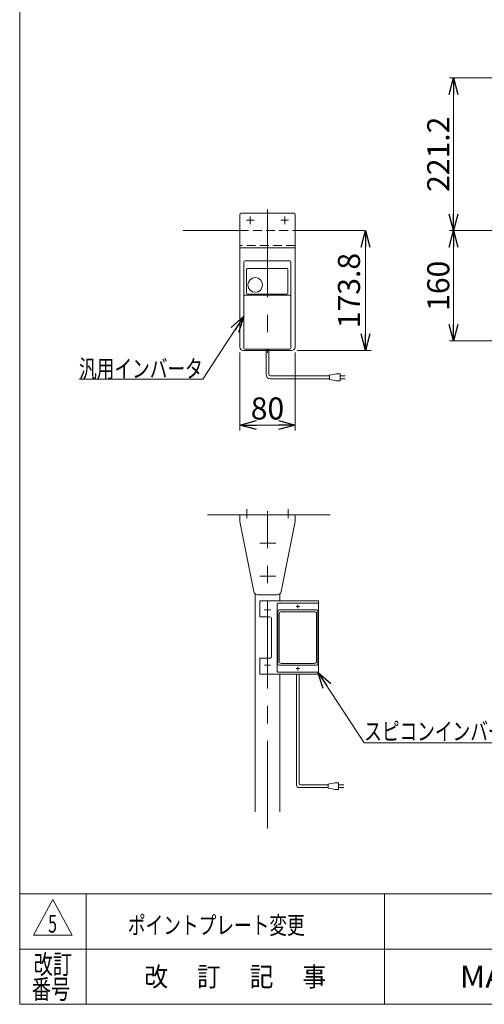
# Model space of a CAD drawing. Units: millimetres. Extents: x -1576 to 1576, y -1081 to 1081.
# Drawn here: x -1576 to -903, y -1063 to 364 of the extents above; entities that cross this region are included whole.
import ezdxf
from ezdxf.enums import TextEntityAlignment as Align

# ---------------------------------------------------------------- set-up
doc = ezdxf.new("R2010")
doc.units = ezdxf.units.MM
doc.header["$LTSCALE"] = 2
doc.linetypes.add('CENTERX2', pattern=[101.6, 63.5, -12.7, 12.7, -12.7])
doc.linetypes.add('DASHED2', pattern=[9.525, 6.35, -3.175])
for name, color, linetype in [('16', 7, 'Continuous'), ('2', 7, 'Continuous'), ('ZUWAKU', 7, 'Continuous')]:
    doc.layers.add(name, color=color, linetype=linetype)
doc.styles.add('dcStyle0', font='ＭＳ Ｐゴシック', dxfattribs={"width": 0.75})
doc.styles.add('dcStyle1', font='txt.shx', dxfattribs={"width": 1.2, "bigfont": 'bigfont'})
doc.dimstyles.new('dc_Rotated', dxfattribs={"dimtxt": 32, "dimasz": 24.000015, "dimexe": 8, "dimexo": 8, "dimgap": 4.2, "dimtad": 3, "dimdsep": 46, "dimtxsty": 'dcStyle0', "dimblk1": 'OPEN30', "dimblk2": 'OPEN30', "dimsah": 1, "dimcen": 0.09, "dimclrd": 2, "dimclre": 2, "dimclrt": 2, "dimadec": 0, "dimazin": 2, "dimtfac": 1, "dimtdec": 4, "dimtmove": 0, "dimatfit": 3, "dimfxl": 1, "dimarcsym": 0})
doc.dimstyles.new('dc_Rotated_F3', dxfattribs={"dimtxt": 32, "dimasz": 24.000015, "dimexe": 8, "dimexo": 8, "dimgap": 8, "dimtad": 3, "dimdsep": 46, "dimtxsty": 'dcStyle0', "dimblk1": 'OPEN30', "dimblk2": 'OPEN30', "dimsah": 1, "dimcen": 0.09, "dimse2": 1, "dimclrd": 2, "dimclre": 2, "dimclrt": 2, "dimadec": 0, "dimazin": 2, "dimtfac": 1, "dimtdec": 4, "dimtmove": 0, "dimatfit": 3, "dimfxl": 1, "dimarcsym": 0})

# ---------------------------------------------------------------- blocks, each defined once
blk = doc.blocks.new('_Open30')
at = {"color": 0, "linetype": 'ByBlock', "lineweight": -2}
for p, q in [((-1, 0.267949), (0, 0)), ((0, 0), (-1, -0.267949)), ((0, 0), (-1, 0))]:
    blk.add_line(p, q, dxfattribs=at)
blk = doc.blocks.new('*D38')
at = {"color": 2, "linetype": 'Continuous', "lineweight": 13}
for p, q in [((-800, 58.3), (-954, 58.3)), ((-948, -101.7), (-948, 58.3)), ((-799.8, -101.7), (-954, -101.7))]:
    blk.add_line(p, q, dxfattribs=at)
at = {"color": 2, "xscale": 24.00002246092228, "yscale": 23.99991494578914}
for p, rotation in [((-948, 58.3), 90), ((-948, -101.7), 270)]:
    blk.add_blockref('_Open30', p, dxfattribs=dict(at, rotation=rotation))
at = {"color": 2, "insert": (-954, -21.7), "char_height": 32, "attachment_point": 8, "rotation": 90, "style": 'dcStyle0'}
blk.add_mtext('\\T1.00;160', dxfattribs=at)
blk = doc.blocks.new('*D39')
at = {"color": 2, "linetype": 'Continuous', "lineweight": 13}
for p, q in [((-800, 279.5), (-954, 279.5)), ((-948, 58.3), (-948, 279.5)), ((-800, 58.3), (-954, 58.3))]:
    blk.add_line(p, q, dxfattribs=at)
at = {"color": 2, "xscale": 24.00002246092228, "yscale": 23.99991494578914}
for p, rotation in [((-948, 279.5), 90), ((-948, 58.3), 270)]:
    blk.add_blockref('_Open30', p, dxfattribs=dict(at, rotation=rotation))
at = {"color": 2, "insert": (-954, 168.9), "char_height": 32, "attachment_point": 8, "rotation": 90, "style": 'dcStyle0'}
blk.add_mtext('\\T1.00;221.2', dxfattribs=at)
blk = doc.blocks.new('DC_GROUP_W_MTV_S_010A_5_16')
at = {"color": 2, "linetype": 'Continuous', "lineweight": 13}
for p, q in [((-1144.3, -581.5), (-1077.3, -684.2)), ((-1077.3, -684.2), (-846.9, -684.2))]:
    blk.add_line(p, q, dxfattribs=at)
at = {"color": 2, "xscale": 24.00002246092228, "yscale": 23.99991494578914, "rotation": 123.121359236711}
blk.add_blockref('_Open30', (-1144.3, -581.5), dxfattribs=at)
at = {"color": 2, "style": 'dcStyle0', "width": 0.789316}
blk.add_text('スピコンインバータ', height=25.6, dxfattribs=at).set_placement((-1077.3, -680.2), (-846.9, -680.2), align=Align.FIT)
blk = doc.blocks.new('DC_GROUP_W_MTV_S_010A_5_17')
at = {"color": 2, "linetype": 'Continuous', "lineweight": 13}
for p, q in [((-1251.3, -65.7), (-1310.9, -157.1)), ((-1310.9, -157.1), (-1490.1, -157.1))]:
    blk.add_line(p, q, dxfattribs=at)
at = {"color": 2, "xscale": 24.00002246092228, "yscale": 23.99991494578914, "rotation": 56.90407419001338}
blk.add_blockref('_Open30', (-1251.3, -65.7), dxfattribs=at)
at = {"color": 2, "style": 'dcStyle0', "width": 0.750389}
blk.add_text('汎用インバータ', height=25.6, dxfattribs=at).set_placement((-1490.1, -154.6), (-1310.9, -154.6), align=Align.FIT)
blk = doc.blocks.new('*D45')
at = {"color": 2, "linetype": 'Continuous', "lineweight": 13}
for p, q in [((-1075.3, -115.5), (-1075.3, 58.3)), ((-1174.3, -115.5), (-1067.3, -115.5))]:
    blk.add_line(p, q, dxfattribs=at)
at = {"color": 2, "xscale": 24.00002246092228, "yscale": 23.99991494578914}
for p, rotation in [((-1075.3, 58.3), 90), ((-1075.3, -115.5), 270)]:
    blk.add_blockref('_Open30', p, dxfattribs=dict(at, rotation=rotation))
at = {"color": 2, "insert": (-1083.3, -28.6), "char_height": 32, "attachment_point": 8, "rotation": 90, "style": 'dcStyle0'}
blk.add_mtext('\\T1.00;173.8', dxfattribs=at)
blk = doc.blocks.new('*D46')
at = {"color": 2, "linetype": 'Continuous', "lineweight": 13}
for p, q in [((-1257.3, -118.5), (-1257.3, -231.5)), ((-1177.3, -118.5), (-1177.3, -231.5)), ((-1257.3, -223.5), (-1177.3, -223.5))]:
    blk.add_line(p, q, dxfattribs=at)
at = {"color": 2, "xscale": 24.00002246092228, "yscale": 23.99991494578914}
for p, rotation in [((-1257.3, -223.5), 180), ((-1177.3, -223.5), 360)]:
    blk.add_blockref('_Open30', p, dxfattribs=dict(at, rotation=rotation))
at = {"color": 2, "insert": (-1217.3, -215.5), "char_height": 32, "attachment_point": 8, "style": 'dcStyle0'}
blk.add_mtext('\\T1.00;80', dxfattribs=at)
blk = doc.blocks.new('DC_GROUP_W_MTV_S_010A_5_11')
at = {"layer": 'ZUWAKU', "color": 7, "linetype": 'Continuous', "lineweight": 13}
for p, q in [((-1576, 1081), (-1576, -1063)), ((-1576, -1063), (1576, -1063))]:
    blk.add_line(p, q, dxfattribs=at)
at = {"layer": 'ZUWAKU', "color": 4, "linetype": 'Continuous', "lineweight": 13}
for p, q in [((1576, -903), (-1576, -903)), ((-1480, -903), (-1480, -1063)), ((-1048, -903), (-1048, -1063)), ((-1576, -983), (1576, -983))]:
    blk.add_line(p, q, dxfattribs=at)
at = {"layer": 'ZUWAKU', "color": 3, "linetype": 'Continuous', "lineweight": 13}
for p, q in [((-1528, -911), (-1556, -963)), ((-1500, -963), (-1528, -911)), ((-1556, -963), (-1500, -963))]:
    blk.add_line(p, q, dxfattribs=at)
at = {"layer": 'ZUWAKU', "color": 2, "style": 'dcStyle1'}
for s, width, p, p2 in [('改訂', 1.272727, (-1556, -1019), (-1500, -1019)), ('改\u3000 訂\u3000 記\u3000 事', 1.06129, (-1395.6, -1037), (-1132.4, -1037)), ('番号', 1.272727, (-1558.6, -1055), (-1502.6, -1055))]:
    blk.add_text(s, height=28, dxfattribs=dict(at, width=width)).set_placement(p, p2, align=Align.FIT)
at = {"layer": 'ZUWAKU', "color": 7, "style": 'dcStyle1', "width": 0.899028}
blk.add_text('MARUYASU KIKAI CO.,LTD.', height=32, dxfattribs=at).set_placement((-938.7, -1039), (-385.3, -1039), align=Align.FIT)

msp = doc.modelspace()

# ---------------------------------------------------------------- linework, layer by layer
at = {"color": 7, "linetype": 'Continuous', "lineweight": 13}
for p, q in [((-1339.467, 58.34), (-1257.289, 58.34)), ((-1177.289, 58.34), (-1076.661, 58.34)), ((-1187.789, 2.54), (-1187.789, -32.287)), ((-1304.36, -353.477), (-1126.476, -353.477)), ((-1257.289, -363.477), (-1257.289, -353.477)), ((-1177.289, -353.477), (-1177.289, -363.477)), ((-1237.246, -464.643), (-1257.289, -363.477)), ((-1177.289, -363.477), (-1197.331, -464.643)), ((-1235.289, -784.056), (-1235.289, -467.949)), ((-1203.217, -469.477), (-1231.361, -469.477)), ((-1199.289, -467.949), (-1199.289, -478.477)), ((-1199.289, -584.477), (-1199.289, -784.056))]:
    msp.add_line(p, q, dxfattribs=at)
at = {"color": 4, "linetype": 'DASHED2', "lineweight": 13}
msp.add_line((-1257.289, 58.34), (-1177.289, 58.34), dxfattribs=at)
at = {"color": 140, "linetype": 'Continuous', "lineweight": 13}
for p, q in [((-1219.289, -150.366), (-1219.289, -113.46)), ((-1215.289, -150.366), (-1215.289, -113.46)), ((-1127.263, -152.366), (-1213.289, -152.366)), ((-1127.263, -156.366), (-1213.289, -156.366)), ((-1117.263, -149.366), (-1127.263, -151.366)), ((-1127.263, -151.366), (-1127.263, -157.366)), ((-1112.263, -149.366), (-1117.263, -149.366)), ((-1112.263, -159.366), (-1112.263, -149.366)), ((-1112.263, -152.366), (-1104.763, -152.366)), ((-1104.763, -156.366), (-1112.263, -156.366)), ((-1127.263, -157.366), (-1117.263, -159.366)), ((-1117.263, -159.366), (-1112.263, -159.366)), ((-1143.289, -478.477), (-1228.289, -478.477)), ((-1228.289, -478.477), (-1228.289, -501.477)), ((-1203.289, -580.477), (-1203.289, -482.477)), ((-1202.289, -481.477), (-1143.289, -481.477)), ((-1143.289, -584.477), (-1143.289, -478.477)), ((-1202.289, -569.477), (-1202.289, -493.477)), ((-1200.289, -491.477), (-1146.289, -491.477)), ((-1200.289, -565.977), (-1200.289, -496.977)), ((-1197.289, -493.977), (-1149.289, -493.977)), ((-1146.289, -565.977), (-1146.289, -496.977)), ((-1144.289, -569.477), (-1144.289, -493.477)), ((-1228.289, -501.477), (-1214.284, -501.477)), ((-1211.284, -504.477), (-1211.284, -558.477)), ((-1214.284, -561.477), (-1228.289, -561.477)), ((-1228.289, -561.477), (-1228.289, -584.477)), ((-1197.289, -568.977), (-1149.289, -568.977)), ((-1228.289, -584.477), (-1143.289, -584.477)), ((-1202.289, -581.477), (-1143.289, -581.477)), ((-1200.289, -571.477), (-1146.289, -571.477)), ((-1175.289, -584.477), (-1175.289, -744.863)), ((-1171.289, -584.477), (-1171.289, -742.863)), ((-1129.237, -743.863), (-1119.237, -741.863)), ((-1119.237, -741.863), (-1114.237, -741.863)), ((-1114.237, -741.863), (-1114.237, -751.863)), ((-1171.289, -748.863), (-1129.237, -748.863)), ((-1169.289, -744.863), (-1129.237, -744.863)), ((-1129.237, -749.863), (-1129.237, -743.863)), ((-1119.237, -751.863), (-1129.237, -749.863)), ((-1114.237, -751.863), (-1119.237, -751.863)), ((-1106.737, -744.863), (-1114.237, -744.863)), ((-1114.237, -748.863), (-1106.737, -748.863))]:
    msp.add_line(p, q, dxfattribs=at)
at = {"color": 3, "linetype": 'CENTERX2', "lineweight": 13}
for p, q in [((-1247.289, -345.277), (-1247.289, -358.477)), ((-1217.289, -808.362), (-1217.289, -348.477)), ((-1187.289, -345.277), (-1187.289, -358.477)), ((-1228.403, -394.477), (-1205.073, -394.477)), ((-1228.403, -442.477), (-1205.073, -442.477)), ((-1173.289, -488.997), (-1173.289, -483.957)), ((-1221.489, -491.477), (-1213.089, -491.477)), ((-1175.809, -486.477), (-1170.769, -486.477)), ((-1213.089, -571.477), (-1221.489, -571.477)), ((-1175.809, -576.477), (-1170.769, -576.477)), ((-1173.289, -578.997), (-1173.289, -573.957))]:
    msp.add_line(p, q, dxfattribs=at)
at = {"color": 140, "linetype": 'Continuous', "lineweight": 13}
for centre, radius, start, end in [((-1213.289, -150.366), 6, 180, 270), ((-1213.289, -150.366), 2, 180, 270), ((-1202.289, -482.477), 1, 90, 180), ((-1144.289, -482.477), 1, 0, 90), ((-1200.289, -493.477), 2, 90, 180), ((-1197.289, -496.977), 3, 90, 180), ((-1149.289, -496.977), 3, 0, 90), ((-1146.289, -493.477), 2, 0, 90), ((-1214.284, -504.477), 3, 0, 90), ((-1214.284, -558.477), 3, 270, 0), ((-1200.289, -569.477), 2, 180, 270), ((-1197.289, -565.977), 3, 180, 270), ((-1149.289, -565.977), 3, 270, 0), ((-1146.289, -569.477), 2, 270, 0), ((-1202.289, -580.477), 1, 180, 270), ((-1171.289, -744.863), 4, 180, 270), ((-1169.289, -742.863), 2, 180, 270)]:
    msp.add_arc(centre, radius, start, end, dxfattribs=at)
at = {"color": 7, "linetype": 'Continuous', "lineweight": 13}
for centre, start, end in [((-1231.361, -463.477), 191.205948, 270), ((-1203.217, -463.477), 270, 348.794052)]:
    msp.add_arc(centre, 6, start, end, dxfattribs=at)
at = {"layer": '16', "color": 7, "linetype": 'Continuous', "lineweight": 13}
for p, q in [((-1249.789, 14.54), (-1184.789, 14.54)), ((-1251.289, -111.96), (-1251.289, 13.04)), ((-1247.539, -32.287), (-1247.539, 2.54)), ((-1246.539, 3.54), (-1188.789, 3.54)), ((-1183.289, -111.96), (-1183.289, 13.04)), ((-1184.289, -35.266), (-1250.289, -35.266)), ((-1189.289, -33.787), (-1246.039, -33.787)), ((-1249.789, -113.46), (-1184.789, -113.46))]:
    msp.add_line(p, q, dxfattribs=at)
msp.add_circle((-1235.039, -20.46), 10.6, dxfattribs=at)
for centre, radius, start, end in [((-1249.789, 13.04), 1.5, 90, 180), ((-1184.789, 13.04), 1.5, 0, 90), ((-1246.539, 2.54), 1, 90, 180), ((-1188.789, 2.54), 1, 0, 90), ((-1250.289, -36.266), 1, 90, 180), ((-1246.039, -32.287), 1.5, 180, 270), ((-1189.289, -32.287), 1.5, 270, 0), ((-1184.289, -36.266), 1, 0, 90), ((-1249.789, -111.96), 1.5, 180, 270), ((-1184.789, -111.96), 1.5, 270, 0)]:
    msp.add_arc(centre, radius, start, end, dxfattribs=at)
at = {"layer": '2', "color": 3, "linetype": 'CENTERX2', "lineweight": 13}
for p, q in [((-1217.289, 88.725), (-1217.289, -118.666)), ((-1247.889, 73.34), (-1236.689, 73.34)), ((-1242.289, 78.94), (-1242.289, 67.74)), ((-1197.889, 73.34), (-1186.689, 73.34)), ((-1192.289, 78.94), (-1192.289, 67.74))]:
    msp.add_line(p, q, dxfattribs=at)
at = {"layer": '2', "color": 7, "linetype": 'Continuous', "lineweight": 13}
for p, q in [((-1257.289, 81.34), (-1257.289, -110.46)), ((-1255.289, 83.34), (-1179.289, 83.34)), ((-1177.289, -110.46), (-1177.289, 81.34)), ((-1177.289, 33.34), (-1257.289, 33.34)), ((-1252.289, -115.46), (-1182.289, -115.46))]:
    msp.add_line(p, q, dxfattribs=at)
at = {"layer": '2', "color": 4, "linetype": 'DASHED2', "lineweight": 13}
msp.add_line((-1177.289, 36.54), (-1257.289, 36.54), dxfattribs=at)
at = {"layer": '2', "color": 7, "linetype": 'Continuous', "lineweight": 13}
for centre, radius, start, end in [((-1255.289, 81.34), 2, 90, 180), ((-1179.289, 81.34), 2, 0, 90), ((-1252.289, -110.46), 5, 180, 270), ((-1182.289, -110.46), 5, 270, 0)]:
    msp.add_arc(centre, radius, start, end, dxfattribs=at)

# ---------------------------------------------------------------- block references
at = {"linetype": 'Continuous'}
for name in ['DC_GROUP_W_MTV_S_010A_5_17', 'DC_GROUP_W_MTV_S_010A_5_16']:
    msp.add_blockref(name, (0, 0), dxfattribs=at)
at = {"layer": 'ZUWAKU', "linetype": 'Continuous'}
msp.add_blockref('DC_GROUP_W_MTV_S_010A_5_11', (0, 0), dxfattribs=at)

# ---------------------------------------------------------------- texts
at = {"color": 2, "style": 'dcStyle1'}
for s, width, p, p2 in [('5', 0.617647, (-1534.857, -959.065), (-1522.057, -959.065)), ('ポイントプレート変更', 1.186441, (-1419.372, -961.192), (-1163.372, -961.192))]:
    msp.add_text(s, height=25.6, dxfattribs=dict(at, width=width)).set_placement(p, p2, align=Align.FIT)

# ---------------------------------------------------------------- dimensions: what is measured, and where the dimension line sits
at = {"linetype": 'Continuous', "lineweight": 13}
for base, p1, p2, dimstyle, override, picture, middle in [((-948.022, 279.54), (-792.003, 58.34), (-792.003, 279.54), 'dc_Rotated', {"dimtxt": 32, "dimasz": 24.000015, "dimexe": 6, "dimexo": 8, "dimgap": 6, "dimtad": 3, "dimtih": 0, "dimtoh": 0, "dimdec": 2, "dimlfac": 1, "dimzin": 8, "dimtxsty": 'dcStyle0', "dimblk1": 'Open30', "dimblk2": 'Open30', "dimsah": 1, "dimclrd": 2, "dimclre": 2, "dimclrt": 2, "dimazin": 2, "dimtofl": 1, "dimtolj": 0, "dimtzin": 8, "dimarcsym": 1}, '*D39', (-948.022, 168.94)), ((-1075.295, 58.34), (-1182.289, -115.46), (-1075.295, 58.34), 'dc_Rotated_F3', {"dimtxt": 32, "dimasz": 24.000015, "dimexe": 8, "dimexo": 8, "dimgap": 8, "dimtad": 3, "dimtih": 0, "dimtoh": 0, "dimdec": 2, "dimlfac": 1, "dimzin": 8, "dimtxsty": 'dcStyle0', "dimblk1": 'Open30', "dimblk2": 'Open30', "dimsah": 1, "dimse2": 1, "dimclrd": 2, "dimclre": 2, "dimclrt": 2, "dimazin": 2, "dimtofl": 1, "dimtolj": 0, "dimtzin": 8, "dimarcsym": 1}, '*D45', (-1075.295, -28.56)), ((-948.022, 58.34), (-791.803, -101.66), (-792.003, 58.34), 'dc_Rotated', {"dimtxt": 32, "dimasz": 24.000015, "dimexe": 6, "dimexo": 8, "dimgap": 6, "dimtad": 3, "dimtih": 0, "dimtoh": 0, "dimdec": 2, "dimlfac": 1, "dimzin": 8, "dimtxsty": 'dcStyle0', "dimblk1": 'Open30', "dimblk2": 'Open30', "dimsah": 1, "dimclrd": 2, "dimclre": 2, "dimclrt": 2, "dimazin": 2, "dimtofl": 1, "dimtolj": 0, "dimtzin": 8, "dimarcsym": 1}, '*D38', (-948.022, -21.66))]:
    dim = msp.add_linear_dim(base=base, p1=p1, p2=p2, angle=90, dimstyle=dimstyle, override=override, dxfattribs=at)
    dim.commit()
    dim.dimension.update_dxf_attribs({"geometry": picture, "text_midpoint": middle, "dimtype": 160})
dim = msp.add_linear_dim(base=(-1177.289, -223.477), p1=(-1257.289, -110.46), p2=(-1177.289, -110.46), dimstyle='dc_Rotated', override={"dimtxt": 32, "dimasz": 24.000015, "dimexe": 8, "dimexo": 8, "dimgap": 8, "dimtad": 3, "dimtih": 0, "dimtoh": 0, "dimdec": 2, "dimlfac": 1, "dimzin": 8, "dimtxsty": 'dcStyle0', "dimblk1": 'Open30', "dimblk2": 'Open30', "dimsah": 1, "dimclrd": 2, "dimclre": 2, "dimclrt": 2, "dimazin": 2, "dimtofl": 1, "dimtolj": 0, "dimtzin": 8, "dimarcsym": 1}, dxfattribs=at)
dim.commit()
dim.dimension.update_dxf_attribs({"geometry": '*D46', "text_midpoint": (-1217.289, -223.477), "dimtype": 160})

doc.saveas('drawing.dxf')
